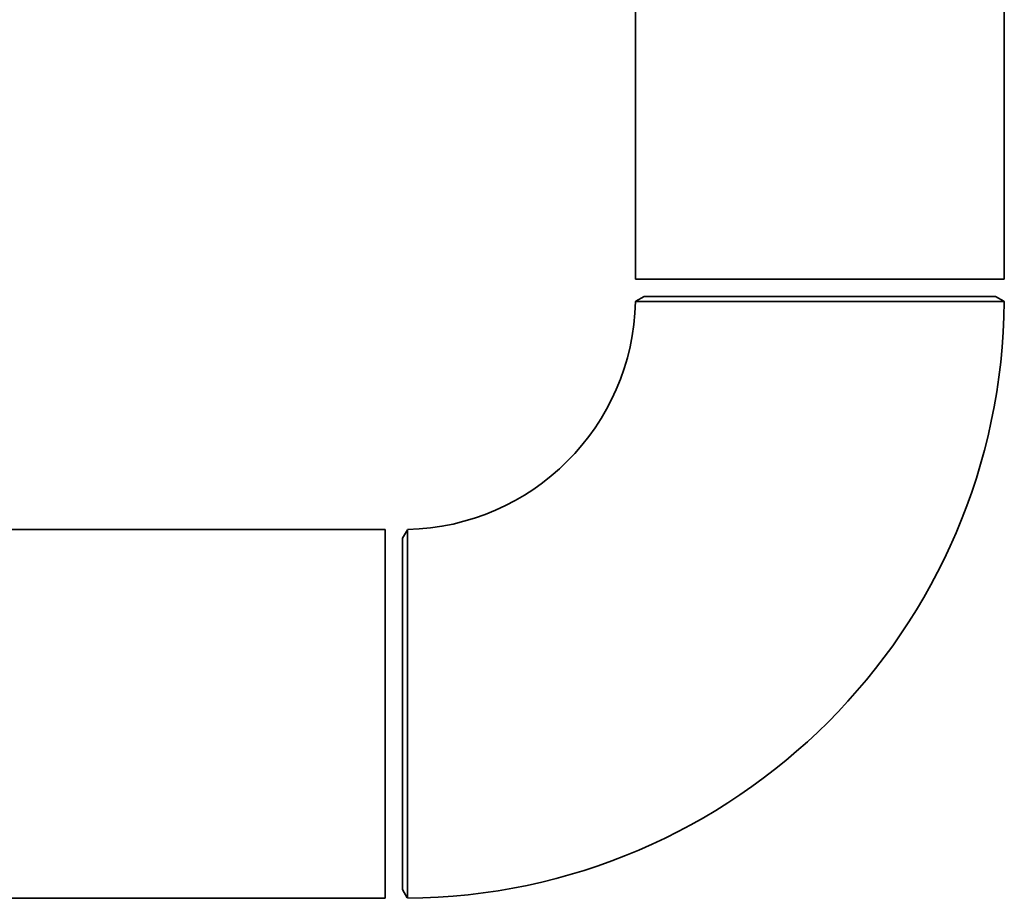
# Paper-space layout 'Blatt1' of a CAD drawing. Units: millimetres. Extents: x 0 to 5940, y 0 to 4200.
# Drawn here: x 3133 to 3246, y 1982 to 2083 of the extents above; entities that cross this region are included whole.
import ezdxf

# ---------------------------------------------------------------- set-up
doc = ezdxf.new("R2010")
doc.units = ezdxf.units.MM
doc.header["$LTSCALE"] = 10

psp = doc.layouts.new('Blatt1')

# ---------------------------------------------------------------- linework, layer by layer
at = {"color": 7, "linetype": 'Continuous', "lineweight": 35}
for p, q in [((3203.78, 2201.62), (3203.78, 2053.62)), ((3246.18, 2053.62), (3246.18, 2201.62)), ((3203.78, 2053.62), (3246.18, 2053.62)), ((3204.78, 2051.62), (3203.8, 2051.06)), ((3204.78, 2051.62), (3245.18, 2051.62)), ((3246.14, 2051.07), (3245.18, 2051.62)), ((3174.98, 2024.82), (3119.98, 2024.82)), ((3174.98, 2024.82), (3174.98, 1982.42)), ((3177.54, 2024.79), (3176.98, 2023.82)), ((3176.98, 2003.62), (3176.98, 2023.82)), ((3176.98, 1983.42), (3176.98, 2003.62)), ((3119.98, 1982.42), (3174.98, 1982.42)), ((3176.98, 1983.42), (3177.53, 1982.48))]:
    psp.add_line(p, q, dxfattribs=at)
for radius, start, end in [(26.8, 271.2339, 358.7533), (69.2, 270.4767, 359.5246)]:
    psp.add_arc((3176.98, 2051.62), radius, start, end, dxfattribs=at)
for points, knots in [([(3204.16, 2051.04), (3203.95, 2051.04), (3203.7, 2051.04), (3203.8, 2051.04), (3203.81, 2051.04)], [0, 0, 0, 0, 0.869093, 1, 1, 1, 1]), ([(3246.12, 2051.05), (3246.14, 2051.05), (3246.23, 2051.05), (3245.79, 2051.05), (3244.8, 2051.05), (3243.18, 2051.05), (3241.08, 2051.05), (3238.5, 2051.05), (3235.56, 2051.04), (3232.29, 2051.04), (3228.84, 2051.04), (3225.26, 2051.04), (3221.69, 2051.04), (3218.19, 2051.04), (3214.91, 2051.04), (3211.89, 2051.04), (3209.26, 2051.04), (3207.07, 2051.04), (3205.21, 2051.04), (3204.53, 2051.04), (3204.16, 2051.04)], [0, 0, 0, 0, 0.013684, 0.070047, 0.128044, 0.184407, 0.242404, 0.298768, 0.356766, 0.413132, 0.471132, 0.527501, 0.585504, 0.641876, 0.699884, 0.756259, 0.814269, 0.870644, 0.928654, 1, 1, 1, 1]), ([(3177.56, 1989.09), (3177.56, 1989.98), (3177.56, 1991.8), (3177.56, 1994.95), (3177.56, 1998.35), (3177.56, 2001.87), (3177.56, 2005.48), (3177.56, 2009), (3177.56, 2012.4), (3177.56, 2015.52), (3177.56, 2018.33), (3177.56, 2020.7), (3177.56, 2022.61), (3177.56, 2023.94), (3177.56, 2024.72), (3177.56, 2024.76), (3177.56, 2024.78)], [0, 0, 0, 0, 0.0714774, 0.1450277, 0.2165055, 0.2900559, 0.3615378, 0.4350925, 0.5065791, 0.5801386, 0.6516281, 0.7251909, 0.7966769, 0.8702368, 0.9417104, 1, 1, 1, 1]), ([(3177.56, 1982.5), (3177.56, 1982.49), (3177.56, 1982.46), (3177.56, 1983.09), (3177.56, 1984.31), (3177.56, 1986.22), (3177.56, 1988.07), (3177.56, 1989.09)], [0, 0, 0, 0, 0.118216, 0.32809, 0.532049, 0.741923, 1, 1, 1, 1])]:
    psp.add_open_spline(points, degree=3, knots=knots, dxfattribs=at)

doc.saveas('drawing.dxf')
